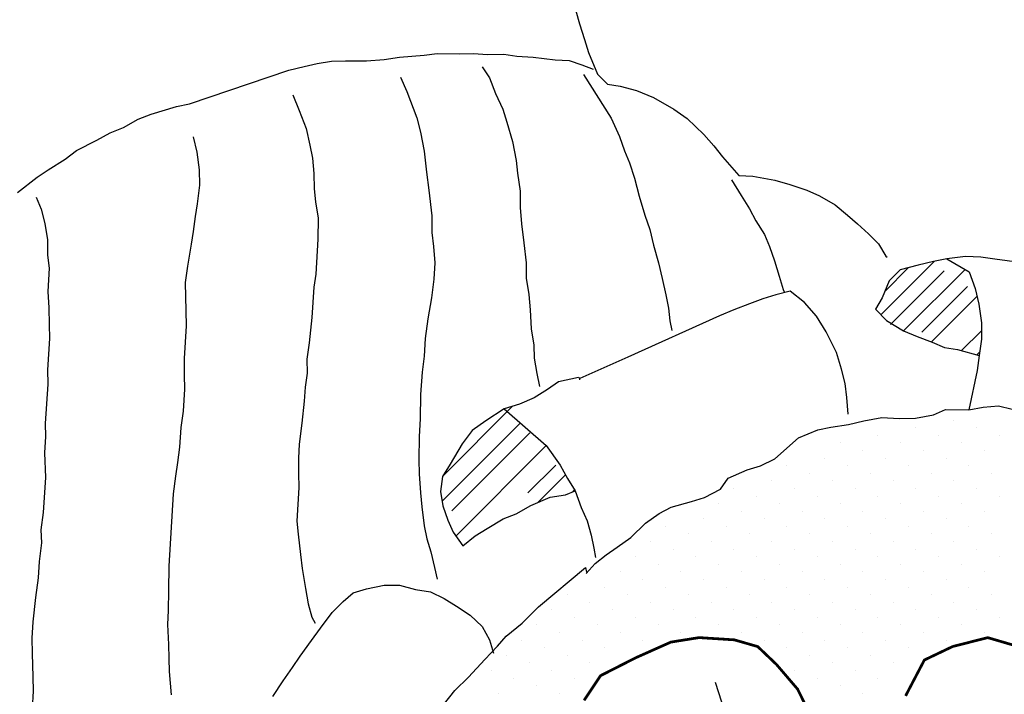
# Model space of a CAD drawing. Extents: x 0 to 34, y 0 to 22.
# Drawn here: x 25.1 to 25.8, y 16.9 to 17.4 of the extents above; entities that cross this region are included whole.
import ezdxf

# ---------------------------------------------------------------- set-up
doc = ezdxf.new("R2010")
doc.units = 0
doc.header["$MEASUREMENT"] = 0
for name, color, linetype in [('BROWN', 9, 'Continuous'), ('COW', 15, 'Continuous'), ('DKGREEN', 11, 'Continuous'), ('DKYELLOW', 10, 'Continuous'), ('G-TBLK', 7, 'Continuous'), ('GREEN', 3, 'Continuous')]:
    doc.layers.add(name, color=color, linetype=linetype)

# ---------------------------------------------------------------- blocks, each defined once
blk = doc.blocks.new('*X18')
at = {"color": 0}
for p, q in [((485229.93, 2710760.14), (485229.93, 2710760.14)), ((485174.69, 2710749.09), (485174.69, 2710749.09)), ((485202.31, 2710754.61), (485202.31, 2710754.61)), ((485218.88, 2710749.09), (485218.88, 2710749.09)), ((485246.5, 2710754.61), (485246.5, 2710754.61)), ((485263.08, 2710749.09), (485263.08, 2710749.09)), ((485147.07, 2710743.56), (485147.07, 2710743.56)), ((485191.26, 2710743.56), (485191.26, 2710743.56)), ((485235.46, 2710743.56), (485235.46, 2710743.56)), ((485163.64, 2710738.04), (485163.64, 2710738.04)), ((485207.83, 2710738.04), (485207.83, 2710738.04)), ((485252.03, 2710738.04), (485252.03, 2710738.04)), ((485108.4, 2710726.99), (485108.4, 2710726.99)), ((485136.02, 2710732.52), (485136.02, 2710732.52)), ((485152.59, 2710726.99), (485152.59, 2710726.99)), ((485180.21, 2710732.52), (485180.21, 2710732.52)), ((485196.79, 2710726.99), (485196.79, 2710726.99)), ((485224.41, 2710732.52), (485224.41, 2710732.52)), ((485240.98, 2710726.99), (485240.98, 2710726.99)), ((485124.97, 2710721.47), (485124.97, 2710721.47)), ((485169.16, 2710721.47), (485169.16, 2710721.47)), ((485213.36, 2710721.47), (485213.36, 2710721.47)), ((485257.55, 2710721.47), (485257.55, 2710721.47)), ((485097.35, 2710715.94), (485097.35, 2710715.94)), ((485141.54, 2710715.94), (485141.54, 2710715.94)), ((485185.74, 2710715.94), (485185.74, 2710715.94)), ((485229.93, 2710715.94), (485229.93, 2710715.94)), ((485069.73, 2710710.42), (485069.73, 2710710.42)), ((485113.92, 2710710.42), (485113.92, 2710710.42)), ((485158.12, 2710710.42), (485158.12, 2710710.42)), ((485202.31, 2710710.42), (485202.31, 2710710.42)), ((485246.5, 2710710.42), (485246.5, 2710710.42)), ((485058.68, 2710699.37), (485058.68, 2710699.37)), ((485086.3, 2710704.89), (485086.3, 2710704.89)), ((485102.87, 2710699.37), (485102.87, 2710699.37)), ((485130.49, 2710704.89), (485130.49, 2710704.89)), ((485147.07, 2710699.37), (485147.07, 2710699.37)), ((485174.69, 2710704.89), (485174.69, 2710704.89)), ((485191.26, 2710699.37), (485191.26, 2710699.37)), ((485218.88, 2710704.89), (485218.88, 2710704.89)), ((485235.46, 2710699.37), (485235.46, 2710699.37)), ((485263.08, 2710704.89), (485263.08, 2710704.89)), ((485075.25, 2710693.85), (485075.25, 2710693.85)), ((485119.45, 2710693.85), (485119.45, 2710693.85)), ((485163.64, 2710693.85), (485163.64, 2710693.85)), ((485207.83, 2710693.85), (485207.83, 2710693.85)), ((485252.03, 2710693.85), (485252.03, 2710693.85)), ((485047.63, 2710688.32), (485047.63, 2710688.32)), ((485091.82, 2710688.32), (485091.82, 2710688.32)), ((485136.02, 2710688.32), (485136.02, 2710688.32)), ((485180.21, 2710688.32), (485180.21, 2710688.32)), ((485224.41, 2710688.32), (485224.41, 2710688.32)), ((485020.01, 2710682.8), (485020.01, 2710682.8)), ((485036.58, 2710677.27), (485036.58, 2710677.27)), ((485064.2, 2710682.8), (485064.2, 2710682.8)), ((485080.78, 2710677.27), (485080.78, 2710677.27)), ((485108.4, 2710682.8), (485108.4, 2710682.8)), ((485124.97, 2710677.27), (485124.97, 2710677.27)), ((485152.59, 2710682.8), (485152.59, 2710682.8)), ((485169.16, 2710677.27), (485169.16, 2710677.27)), ((485196.79, 2710682.8), (485196.79, 2710682.8)), ((485213.36, 2710677.27), (485213.36, 2710677.27)), ((485240.98, 2710682.8), (485240.98, 2710682.8)), ((485257.55, 2710677.27), (485257.55, 2710677.27)), ((485008.96, 2710671.75), (485008.96, 2710671.75)), ((485053.15, 2710671.75), (485053.15, 2710671.75)), ((485097.35, 2710671.75), (485097.35, 2710671.75)), ((485141.54, 2710671.75), (485141.54, 2710671.75)), ((485185.74, 2710671.75), (485185.74, 2710671.75)), ((485229.93, 2710671.75), (485229.93, 2710671.75)), ((485025.53, 2710666.22), (485025.53, 2710666.22)), ((485069.73, 2710666.22), (485069.73, 2710666.22)), ((485113.92, 2710666.22), (485113.92, 2710666.22)), ((485158.12, 2710666.22), (485158.12, 2710666.22)), ((485202.31, 2710666.22), (485202.31, 2710666.22)), ((485246.5, 2710666.22), (485246.5, 2710666.22)), ((484997.91, 2710660.7), (484997.91, 2710660.7)), ((485014.48, 2710655.18), (485014.48, 2710655.18)), ((485042.11, 2710660.7), (485042.11, 2710660.7)), ((485058.68, 2710655.18), (485058.68, 2710655.18)), ((485086.3, 2710660.7), (485086.3, 2710660.7)), ((485102.87, 2710655.18), (485102.87, 2710655.18)), ((485130.49, 2710660.7), (485130.49, 2710660.7)), ((485147.07, 2710655.18), (485147.07, 2710655.18)), ((485174.69, 2710660.7), (485174.69, 2710660.7)), ((485191.26, 2710655.18), (485191.26, 2710655.18)), ((485218.88, 2710660.7), (485218.88, 2710660.7)), ((485235.46, 2710655.18), (485235.46, 2710655.18)), ((485263.08, 2710660.7), (485263.08, 2710660.7)), ((484986.86, 2710649.65), (484986.86, 2710649.65)), ((485031.06, 2710649.65), (485031.06, 2710649.65)), ((485075.25, 2710649.65), (485075.25, 2710649.65)), ((485119.45, 2710649.65), (485119.45, 2710649.65)), ((485163.64, 2710649.65), (485163.64, 2710649.65)), ((485207.83, 2710649.65), (485207.83, 2710649.65)), ((485252.03, 2710649.65), (485252.03, 2710649.65)), ((485003.44, 2710644.13), (485003.44, 2710644.13)), ((485047.63, 2710644.13), (485047.63, 2710644.13)), ((485091.82, 2710644.13), (485091.82, 2710644.13)), ((485136.02, 2710644.13), (485136.02, 2710644.13)), ((485180.21, 2710644.13), (485180.21, 2710644.13)), ((485224.41, 2710644.13), (485224.41, 2710644.13)), ((484975.82, 2710638.6), (484975.82, 2710638.6)), ((485020.01, 2710638.6), (485020.01, 2710638.6)), ((485064.2, 2710638.6), (485064.2, 2710638.6)), ((485108.4, 2710638.6), (485108.4, 2710638.6)), ((485152.59, 2710638.6), (485152.59, 2710638.6)), ((485196.79, 2710638.6), (485196.79, 2710638.6)), ((485240.98, 2710638.6), (485240.98, 2710638.6)), ((484948.19, 2710633.08), (484948.19, 2710633.08)), ((484964.77, 2710627.55), (484964.77, 2710627.55)), ((484992.39, 2710633.08), (484992.39, 2710633.08)), ((485008.96, 2710627.55), (485008.96, 2710627.55)), ((485036.58, 2710633.08), (485036.58, 2710633.08)), ((485053.15, 2710627.55), (485053.15, 2710627.55)), ((485080.78, 2710633.08), (485080.78, 2710633.08)), ((485097.35, 2710627.55), (485097.35, 2710627.55)), ((485124.97, 2710633.08), (485124.97, 2710633.08)), ((485141.54, 2710627.55), (485141.54, 2710627.55)), ((485169.16, 2710633.08), (485169.16, 2710633.08)), ((485185.74, 2710627.55), (485185.74, 2710627.55)), ((485213.36, 2710633.08), (485213.36, 2710633.08)), ((485229.93, 2710627.55), (485229.93, 2710627.55)), ((485257.55, 2710633.08), (485257.55, 2710633.08)), ((484937.15, 2710622.03), (484937.15, 2710622.03)), ((484981.34, 2710622.03), (484981.34, 2710622.03)), ((485025.53, 2710622.03), (485025.53, 2710622.03)), ((485069.73, 2710622.03), (485069.73, 2710622.03)), ((485113.92, 2710622.03), (485113.92, 2710622.03)), ((485158.12, 2710622.03), (485158.12, 2710622.03)), ((485202.31, 2710622.03), (485202.31, 2710622.03)), ((485246.5, 2710622.03), (485246.5, 2710622.03)), ((484953.72, 2710616.51), (484953.72, 2710616.51)), ((484997.91, 2710616.51), (484997.91, 2710616.51)), ((485042.11, 2710616.51), (485042.11, 2710616.51)), ((485086.3, 2710616.51), (485086.3, 2710616.51)), ((485130.49, 2710616.51), (485130.49, 2710616.51)), ((485174.69, 2710616.51), (485174.69, 2710616.51)), ((485218.88, 2710616.51), (485218.88, 2710616.51)), ((485263.08, 2710616.51), (485263.08, 2710616.51)), ((484926.1, 2710610.98), (484926.1, 2710610.98)), ((484942.67, 2710605.46), (484942.67, 2710605.46)), ((484970.29, 2710610.98), (484970.29, 2710610.98)), ((484986.86, 2710605.46), (484986.86, 2710605.46)), ((485014.48, 2710610.98), (485014.48, 2710610.98)), ((485031.06, 2710605.46), (485031.06, 2710605.46)), ((485058.68, 2710610.98), (485058.68, 2710610.98)), ((485075.25, 2710605.46), (485075.25, 2710605.46)), ((485102.87, 2710610.98), (485102.87, 2710610.98)), ((485119.45, 2710605.46), (485119.45, 2710605.46)), ((485147.07, 2710610.98), (485147.07, 2710610.98)), ((485163.64, 2710605.46), (485163.64, 2710605.46)), ((485191.26, 2710610.98), (485191.26, 2710610.98)), ((485207.83, 2710605.46), (485207.83, 2710605.46)), ((485235.46, 2710610.98), (485235.46, 2710610.98)), ((485252.03, 2710605.46), (485252.03, 2710605.46)), ((484915.05, 2710599.93), (484915.05, 2710599.93)), ((484959.24, 2710599.93), (484959.24, 2710599.93)), ((485003.44, 2710599.93), (485003.44, 2710599.93)), ((485091.82, 2710599.93), (485091.82, 2710599.93)), ((485136.02, 2710599.93), (485136.02, 2710599.93)), ((485180.21, 2710599.93), (485180.21, 2710599.93)), ((485224.41, 2710599.93), (485224.41, 2710599.93)), ((484931.62, 2710594.41), (484931.62, 2710594.41)), ((484975.82, 2710594.41), (484975.82, 2710594.41)), ((485108.4, 2710594.41), (485108.4, 2710594.41)), ((485152.59, 2710594.41), (485152.59, 2710594.41)), ((485196.79, 2710594.41), (485196.79, 2710594.41)), ((484904, 2710588.88), (484904, 2710588.88)), ((484920.57, 2710583.36), (484920.57, 2710583.36)), ((484948.19, 2710588.88), (484948.19, 2710588.88)), ((484964.77, 2710583.36), (484964.77, 2710583.36)), ((485124.97, 2710588.88), (485124.97, 2710588.88)), ((485141.54, 2710583.36), (485141.54, 2710583.36)), ((485169.16, 2710588.88), (485169.16, 2710588.88)), ((485185.74, 2710583.36), (485185.74, 2710583.36)), ((484892.95, 2710577.84), (484892.95, 2710577.84)), ((484937.15, 2710577.84), (484937.15, 2710577.84)), ((485113.92, 2710577.84), (485113.92, 2710577.84)), ((485158.12, 2710577.84), (485158.12, 2710577.84)), ((484909.52, 2710572.31), (484909.52, 2710572.31)), ((484953.72, 2710572.31), (484953.72, 2710572.31)), ((485130.49, 2710572.31), (485130.49, 2710572.31)), ((485174.69, 2710572.31), (485174.69, 2710572.31)), ((484926.1, 2710566.79), (484926.1, 2710566.79)), ((485147.07, 2710566.79), (485147.07, 2710566.79)), ((484898.48, 2710561.26), (484898.48, 2710561.26)), ((484942.67, 2710561.26), (484942.67, 2710561.26)), ((485163.64, 2710561.26), (485163.64, 2710561.26))]:
    blk.add_line(p, q, dxfattribs=at)
blk = doc.blocks.new('*U21')
at = {"color": 2}
for p, q in [((-0.64914, -0.50775), (-0.64626, -0.51756)), ((-0.64626, -0.51756), (-0.64261, -0.52917)), ((-0.64261, -0.52917), (-0.63972, -0.53897)), ((-0.80552, -0.54525), (-0.79233, -0.54432)), ((-0.79233, -0.54432), (-0.78083, -0.54241)), ((-0.78083, -0.54241), (-0.76236, -0.54094)), ((-0.76236, -0.54094), (-0.75267, -0.5398)), ((-0.75267, -0.5398), (-0.73605, -0.53996)), ((-0.73605, -0.53996), (-0.72553, -0.53974)), ((-0.72553, -0.53974), (-0.71507, -0.54039)), ((-0.71507, -0.54039), (-0.70281, -0.54028)), ((-0.70281, -0.54028), (-0.69328, -0.54176)), ((-0.69328, -0.54176), (-0.68107, -0.54252)), ((-0.68107, -0.54252), (-0.66456, -0.54442)), ((-0.66456, -0.54442), (-0.6541, -0.54508)), ((-0.63972, -0.53897), (-0.63285, -0.55516)), ((-0.86371, -0.55212), (-0.85215, -0.54934)), ((-0.85215, -0.54934), (-0.8424, -0.54732)), ((-0.8424, -0.54732), (-0.83178, -0.54536)), ((-0.83178, -0.54536), (-0.82126, -0.54514)), ((-0.82126, -0.54514), (-0.80552, -0.54525)), ((-0.71916, -0.54977), (-0.71354, -0.55799)), ((-0.6541, -0.54508), (-0.64468, -0.54829)), ((-0.64468, -0.54829), (-0.63612, -0.55145)), ((-0.93791, -0.57724), (-0.86371, -0.55212)), ((-0.78002, -0.55734), (-0.77544, -0.56813)), ((-0.71354, -0.55799), (-0.70902, -0.56965)), ((-0.64337, -0.55537), (-0.62266, -0.58817)), ((-0.63285, -0.55516), (-0.62544, -0.56262)), ((-0.62544, -0.56262), (-0.61591, -0.56409)), ((-0.61591, -0.56409), (-0.60386, -0.56747)), ((-0.86049, -0.57069), (-0.85597, -0.58235)), ((-0.77544, -0.56813), (-0.76792, -0.58785)), ((-0.70902, -0.56965), (-0.70363, -0.58137)), ((-0.60386, -0.56747), (-0.59106, -0.57264)), ((-0.59106, -0.57264), (-0.57586, -0.58147)), ((-0.96641, -0.58508), (-0.94767, -0.57925)), ((-0.94767, -0.57925), (-0.93791, -0.57724)), ((-0.97627, -0.58884), (-0.96641, -0.58508)), ((-0.85597, -0.58235), (-0.85068, -0.59581)), ((-0.76792, -0.58785), (-0.76509, -0.59853)), ((-0.70363, -0.58137), (-0.70074, -0.59117)), ((-0.62266, -0.58817), (-0.6165, -0.60169)), ((-0.57586, -0.58147), (-0.56578, -0.58823)), ((-0.56578, -0.58823), (-0.55341, -0.60037)), ((-0.99703, -0.59892), (-0.98717, -0.59516)), ((-0.98717, -0.59516), (-0.97627, -0.58884)), ((-0.85068, -0.59581), (-0.84796, -0.60823)), ((-0.70074, -0.59117), (-0.69638, -0.60545)), ((-1.007, -0.60443), (-0.99703, -0.59892)), ((-0.93508, -0.60192), (-0.9323, -0.61347)), ((-0.76509, -0.59853), (-0.76247, -0.6127)), ((-0.6165, -0.60169), (-0.6128, -0.61242)), ((-0.55341, -0.60037), (-0.54605, -0.60871)), ((-1.02236, -0.61222), (-1.007, -0.60443)), ((-0.84796, -0.60823), (-0.84594, -0.61799)), ((-0.69638, -0.60545), (-0.69376, -0.61961)), ((-0.54605, -0.60871), (-0.53957, -0.61699)), ((-1.03065, -0.6187), (-1.02236, -0.61222)), ((-0.9323, -0.61347), (-0.9305, -0.62671)), ((-0.84594, -0.61799), (-0.8449, -0.62943)), ((-0.76247, -0.6127), (-0.76083, -0.62855)), ((-0.6128, -0.61242), (-0.60898, -0.62141)), ((-0.53957, -0.61699), (-0.52731, -0.63089)), ((-1.04339, -0.62666), (-1.03065, -0.6187)), ((-0.69376, -0.61961), (-0.69262, -0.62931)), ((-0.60898, -0.62141), (-0.60533, -0.63301)), ((-1.06633, -0.64361), (-1.05162, -0.63227)), ((-1.05162, -0.63227), (-1.04339, -0.62666)), ((-0.9305, -0.62671), (-0.93034, -0.6381)), ((-0.8449, -0.62943), (-0.84474, -0.64082)), ((-0.76083, -0.62855), (-0.75904, -0.64179)), ((-0.69262, -0.62931), (-0.69082, -0.64255)), ((-0.52731, -0.63089), (-0.51685, -0.63154)), ((-0.51685, -0.63154), (-0.50039, -0.63432)), ((-0.93034, -0.6381), (-0.93208, -0.65199)), ((-0.60533, -0.63301), (-0.60179, -0.64636)), ((-0.53276, -0.63405), (-0.52562, -0.64587)), ((-0.50039, -0.63432), (-0.48922, -0.63764)), ((-0.48922, -0.63764), (-0.47637, -0.64194)), ((-1.05255, -0.64709), (-1.04873, -0.65608)), ((-0.84474, -0.64082), (-0.8436, -0.65051)), ((-0.75904, -0.64179), (-0.75675, -0.66119)), ((-0.69082, -0.64255), (-0.69071, -0.65481)), ((-0.60179, -0.64636), (-0.59743, -0.66064)), ((-0.52562, -0.64587), (-0.51925, -0.65589)), ((-0.47637, -0.64194), (-0.46699, -0.64603)), ((-0.46699, -0.64603), (-0.45517, -0.65289)), ((-0.93208, -0.65199), (-0.93355, -0.66152)), ((-0.8436, -0.65051), (-0.84174, -0.66288)), ((-0.69071, -0.65481), (-0.68973, -0.66713)), ((-0.45517, -0.65289), (-0.44602, -0.66047)), ((-1.04873, -0.65608), (-1.0459, -0.66676)), ((-0.93355, -0.66152), (-0.93513, -0.6728)), ((-0.75675, -0.66119), (-0.75664, -0.67345)), ((-0.59743, -0.66064), (-0.59373, -0.67137)), ((-0.51925, -0.65589), (-0.51456, -0.66494)), ((-0.44602, -0.66047), (-0.43855, -0.66706)), ((-1.0459, -0.66676), (-1.04405, -0.67913)), ((-0.84174, -0.66288), (-0.84185, -0.67863)), ((-0.68973, -0.66713), (-0.68798, -0.68124)), ((-0.51456, -0.66494), (-0.50818, -0.67496)), ((-0.43855, -0.66706), (-0.43027, -0.67458)), ((-0.93513, -0.6728), (-0.9366, -0.68234)), ((-0.75664, -0.67345), (-0.75555, -0.68402)), ((-0.59373, -0.67137), (-0.59095, -0.68292)), ((-0.50818, -0.67496), (-0.50437, -0.68395)), ((-0.43027, -0.67458), (-0.42286, -0.68204)), ((-1.04405, -0.67913), (-1.04388, -0.69052)), ((-0.9366, -0.68234), (-0.93938, -0.69879)), ((-0.84185, -0.67863), (-0.84348, -0.70478)), ((-0.75555, -0.68402), (-0.75457, -0.69633)), ((-0.68798, -0.68124), (-0.6863, -0.69622)), ((-0.59095, -0.68292), (-0.5874, -0.69627)), ((-0.50437, -0.68395), (-0.50066, -0.69469)), ((-0.42286, -0.68204), (-0.4173, -0.69114)), ((-1.04388, -0.69052), (-1.04274, -0.70021)), ((-0.4173, -0.69114), (-0.41648, -0.69207)), ((-0.3578, -0.69136), (-0.37192, -0.6931)), ((-0.34647, -0.69206), (-0.3578, -0.69136)), ((-0.93938, -0.69879), (-0.94101, -0.71094)), ((-0.75457, -0.69633), (-0.75533, -0.70854)), ((-0.6863, -0.69622), (-0.68613, -0.70761)), ((-0.5874, -0.69627), (-0.58463, -0.70782)), ((-0.50066, -0.69469), (-0.49701, -0.70629)), ((-0.42107, -0.73496), (-0.3811, -0.695)), ((-0.39322, -0.6979), (-0.40657, -0.70144)), ((-0.38167, -0.69512), (-0.39322, -0.6979)), ((-0.37192, -0.6931), (-0.38167, -0.69512)), ((-0.37192, -0.6931), (-0.35502, -0.70291)), ((-0.33606, -0.69359), (-0.34647, -0.69206)), ((-0.31176, -0.69686), (-0.33606, -0.69359)), ((-1.04274, -0.70021), (-1.04383, -0.71765)), ((-0.84348, -0.70478), (-0.84496, -0.71432)), ((-0.49701, -0.70629), (-0.49412, -0.7161)), ((-0.41813, -0.71752), (-0.40042, -0.69981)), ((-0.40657, -0.70144), (-0.41496, -0.70967)), ((-0.41381, -0.74222), (-0.37385, -0.70226)), ((-0.40418, -0.74709), (-0.35817, -0.70108)), ((-0.35502, -0.70291), (-0.35056, -0.71544)), ((-0.94101, -0.71094), (-0.94058, -0.73197)), ((-0.75533, -0.70854), (-0.75707, -0.72243)), ((-0.68613, -0.70761), (-0.68428, -0.71998)), ((-0.58463, -0.70782), (-0.5819, -0.72024)), ((-0.41496, -0.70967), (-0.42013, -0.72247)), ((-1.04383, -0.71765), (-1.04285, -0.72996)), ((-0.84496, -0.71432), (-0.84637, -0.73698)), ((-0.68428, -0.71998), (-0.68324, -0.73142)), ((-0.5819, -0.72024), (-0.57988, -0.73)), ((-0.49963, -0.72013), (-0.50943, -0.72302)), ((-0.48895, -0.7173), (-0.49963, -0.72013)), ((-0.49412, -0.7161), (-0.49336, -0.7179)), ((-0.47811, -0.72585), (-0.48895, -0.7173)), ((-0.39056, -0.74799), (-0.35644, -0.71387)), ((-0.38331, -0.75524), (-0.34919, -0.72112)), ((-0.35056, -0.71544), (-0.34778, -0.72699)), ((-0.75707, -0.72243), (-0.75979, -0.73801)), ((-0.5193, -0.72678), (-0.53096, -0.7313)), ((-0.50943, -0.72302), (-0.5193, -0.72678)), ((-0.46912, -0.73604), (-0.47811, -0.72585)), ((-0.42013, -0.72247), (-0.42504, -0.73092)), ((-0.34778, -0.72699), (-0.34603, -0.7411)), ((-1.04285, -0.72996), (-1.04274, -0.74222)), ((-0.94058, -0.73197), (-0.94041, -0.74336)), ((-0.68324, -0.73142), (-0.68237, -0.74548)), ((-0.54174, -0.73588), (-0.61018, -0.76661)), ((-0.57988, -0.73), (-0.57874, -0.73969)), ((-0.53096, -0.7313), (-0.54174, -0.73588)), ((-0.42504, -0.73092), (-0.41681, -0.73931)), ((-1.04274, -0.74222), (-1.04252, -0.75274)), ((-0.84637, -0.73698), (-0.84844, -0.75611)), ((-0.75979, -0.73801), (-0.76159, -0.75278)), ((-0.57874, -0.73969), (-0.57743, -0.74678)), ((-0.46198, -0.74786), (-0.46912, -0.73604)), ((-0.41681, -0.73931), (-0.40417, -0.7471)), ((-0.34603, -0.7411), (-0.34592, -0.75336)), ((-0.94041, -0.74336), (-0.94194, -0.76777)), ((-0.68237, -0.74548), (-0.68052, -0.75784)), ((-0.45418, -0.76323), (-0.46198, -0.74786)), ((-0.40417, -0.7471), (-0.39392, -0.75124)), ((-0.36087, -0.76183), (-0.34598, -0.74694)), ((-1.04252, -0.75274), (-1.04399, -0.77628)), ((-0.84844, -0.75611), (-0.85007, -0.76826)), ((-0.76159, -0.75278), (-0.76241, -0.76586)), ((-0.68052, -0.75784), (-0.68024, -0.76749)), ((-0.39392, -0.75124), (-0.38281, -0.75543)), ((-0.38281, -0.75543), (-0.37344, -0.75952)), ((-0.34592, -0.75336), (-0.34756, -0.76551)), ((-0.45059, -0.7757), (-0.45418, -0.76323)), ((-0.37344, -0.75952), (-0.3639, -0.76099)), ((-0.3639, -0.76099), (-0.34756, -0.76551)), ((-0.34951, -0.76497), (-0.34717, -0.76264)), ((-0.94194, -0.76777), (-0.94183, -0.78003)), ((-0.85007, -0.76826), (-0.84986, -0.77877)), ((-0.76241, -0.76586), (-0.76404, -0.77801)), ((-0.68024, -0.76749), (-0.67834, -0.77898)), ((-0.61018, -0.76661), (-0.64619, -0.78274)), ((-0.34756, -0.76551), (-0.34914, -0.77679)), ((-1.04399, -0.77628), (-1.04377, -0.78679)), ((-0.94183, -0.78003), (-0.94161, -0.79055)), ((-0.84986, -0.77877), (-0.85138, -0.78918)), ((-0.76404, -0.77801), (-0.76508, -0.79457)), ((-0.67834, -0.77898), (-0.67632, -0.78874)), ((-0.44775, -0.78638), (-0.45059, -0.7757)), ((-0.34914, -0.77679), (-0.35535, -0.80616)), ((-1.04377, -0.78679), (-1.04562, -0.81643)), ((-0.6621, -0.78525), (-0.67033, -0.79086)), ((-0.64701, -0.78182), (-0.6621, -0.78525)), ((-0.64666, -0.78187), (-0.64624, -0.78361)), ((-0.44666, -0.79695), (-0.44775, -0.78638)), ((-0.94161, -0.79055), (-0.94264, -0.80711)), ((-0.85138, -0.78918), (-0.85203, -0.79964)), ((-0.76508, -0.79457), (-0.76535, -0.81293)), ((-0.67033, -0.79086), (-0.68035, -0.79724)), ((-0.85203, -0.79964), (-0.85394, -0.81615)), ((-0.69114, -0.80181), (-0.70274, -0.80546)), ((-0.68035, -0.79724), (-0.69114, -0.80181)), ((-0.44568, -0.80927), (-0.44666, -0.79695)), ((-0.94264, -0.80711), (-0.94428, -0.81926)), ((-0.74868, -0.85581), (-0.69631, -0.80344)), ((-0.70274, -0.80546), (-0.71642, -0.81424)), ((-0.70274, -0.80546), (-0.6712, -0.83281)), ((-0.38183, -0.80975), (-0.37284, -0.80594)), ((-0.37284, -0.80594), (-0.35535, -0.80616)), ((-0.35535, -0.80616), (-0.34472, -0.80419)), ((-0.34472, -0.80419), (-0.33328, -0.80316)), ((-0.33328, -0.80316), (-0.32293, -0.80556)), ((-1.04562, -0.81643), (-1.04535, -0.82608)), ((-0.85394, -0.81615), (-0.85579, -0.83179)), ((-0.76535, -0.81293), (-0.76616, -0.82601)), ((-0.74906, -0.87432), (-0.69067, -0.81594)), ((-0.71642, -0.81424), (-0.7265, -0.82148)), ((-0.4453, -0.81717), (-0.43375, -0.81439)), ((-0.43375, -0.81439), (-0.42046, -0.81172)), ((-0.42046, -0.81172), (-0.40738, -0.81253)), ((-0.40738, -0.81253), (-0.39512, -0.81242)), ((-0.39512, -0.81242), (-0.38183, -0.80975)), ((-0.94428, -0.81926), (-0.9452, -0.83408)), ((-0.7418, -0.88158), (-0.68341, -0.82319)), ((-0.7265, -0.82148), (-0.73413, -0.83151)), ((-0.48268, -0.82708), (-0.46829, -0.82098)), ((-0.46829, -0.82098), (-0.45854, -0.81897)), ((-0.45854, -0.81897), (-0.4453, -0.81717)), ((-1.04535, -0.82608), (-1.04611, -0.83828)), ((-0.76616, -0.82601), (-0.76638, -0.8435)), ((-0.73413, -0.83151), (-0.74295, -0.84671)), ((-0.50028, -0.84261), (-0.48268, -0.82708)), ((-1.04611, -0.83828), (-1.04551, -0.8567)), ((-0.9452, -0.83408), (-0.94678, -0.84536)), ((-0.85579, -0.83179), (-0.85645, -0.84225)), ((-0.73886, -0.90041), (-0.67124, -0.83278)), ((-0.6712, -0.83281), (-0.66073, -0.84747)), ((-0.94678, -0.84536), (-0.94831, -0.85577)), ((-0.85645, -0.84225), (-0.85628, -0.85364)), ((-0.76638, -0.8435), (-0.76616, -0.85401)), ((-0.51112, -0.84806), (-0.50028, -0.84261)), ((-0.74295, -0.84671), (-0.74878, -0.85597)), ((-0.68486, -0.86816), (-0.66405, -0.84736)), ((-0.66073, -0.84747), (-0.65523, -0.85744)), ((-0.53531, -0.85705), (-0.52093, -0.85095)), ((-0.52093, -0.85095), (-0.51112, -0.84806)), ((-1.04551, -0.8567), (-1.04714, -0.88285)), ((-0.94831, -0.85577), (-0.95, -0.86879)), ((-0.85628, -0.85364), (-0.85606, -0.86415)), ((-0.76616, -0.85401), (-0.76529, -0.86807)), ((-0.74878, -0.85597), (-0.75036, -0.86725)), ((-0.6776, -0.87542), (-0.65679, -0.85461)), ((-0.65523, -0.85744), (-0.64967, -0.86654)), ((-0.54108, -0.86545), (-0.53531, -0.85705)), ((-0.85606, -0.86415), (-0.85764, -0.88943)), ((-0.76529, -0.86807), (-0.7642, -0.87864)), ((-0.75036, -0.86725), (-0.7484, -0.87788)), ((-0.65687, -0.86959), (-0.64967, -0.86654)), ((-0.65126, -0.86721), (-0.65002, -0.86597)), ((-0.64967, -0.86654), (-0.6452, -0.87907)), ((-0.55285, -0.87171), (-0.54108, -0.86545)), ((-0.95, -0.86879), (-0.95337, -0.92284)), ((-0.68275, -0.8776), (-0.66836, -0.8715)), ((-0.66836, -0.8715), (-0.65687, -0.86959)), ((-0.57781, -0.8789), (-0.56266, -0.8746)), ((-0.56266, -0.8746), (-0.55285, -0.87171)), ((-1.04714, -0.88285), (-1.04883, -0.89587)), ((-0.7642, -0.87864), (-0.76246, -0.89275)), ((-0.7484, -0.87788), (-0.74469, -0.88861)), ((-0.69364, -0.88392), (-0.68275, -0.8776)), ((-0.6452, -0.87907), (-0.64057, -0.88899)), ((-0.58685, -0.88359), (-0.57781, -0.8789)), ((-0.85764, -0.88943), (-0.8565, -0.89913)), ((-0.74469, -0.88861), (-0.74088, -0.8976)), ((-0.71533, -0.89482), (-0.7035, -0.88768)), ((-0.7035, -0.88768), (-0.69364, -0.88392)), ((-0.64057, -0.88899), (-0.63774, -0.89967)), ((-0.59693, -0.89084), (-0.58685, -0.88359)), ((-1.04883, -0.89587), (-1.04856, -0.90552)), ((-0.76246, -0.89275), (-0.76044, -0.90251)), ((-0.74088, -0.8976), (-0.73363, -0.90768)), ((-0.72443, -0.90038), (-0.71533, -0.89482)), ((-0.6081, -0.90152), (-0.59693, -0.89084)), ((-0.8565, -0.89913), (-0.85481, -0.91411)), ((-0.76044, -0.90251), (-0.75755, -0.91231)), ((-0.73363, -0.90768), (-0.72443, -0.90038)), ((-0.63774, -0.89967), (-0.63572, -0.90942)), ((-0.61818, -0.90876), (-0.6081, -0.90152)), ((-1.04856, -0.90552), (-1.0503, -0.91941)), ((-0.75755, -0.91231), (-0.75477, -0.92386)), ((-0.63572, -0.90942), (-0.63441, -0.9165)), ((-0.62641, -0.91438), (-0.61818, -0.90876)), ((-1.0503, -0.91941), (-1.05106, -0.93161)), ((-0.85481, -0.91411), (-0.85372, -0.92469)), ((-0.63469, -0.92086), (-0.62641, -0.91438)), ((-0.95337, -0.92284), (-0.95364, -0.9412)), ((-0.85372, -0.92469), (-0.85116, -0.93972)), ((-0.75477, -0.92386), (-0.7527, -0.93274)), ((-0.67697, -0.95323), (-0.64188, -0.92391)), ((-0.64188, -0.92391), (-0.64123, -0.92745)), ((-0.64128, -0.92833), (-0.63469, -0.92086)), ((-1.05106, -0.93161), (-1.05286, -0.94638)), ((-0.95364, -0.9412), (-0.9537, -0.95607)), ((-0.85116, -0.93972), (-0.84925, -0.95122)), ((-0.81547, -0.94283), (-0.80566, -0.93994)), ((-0.80566, -0.93994), (-0.79237, -0.93727)), ((-0.79237, -0.93727), (-0.78098, -0.9371)), ((-0.78098, -0.9371), (-0.76894, -0.94048)), ((-0.76894, -0.94048), (-0.75766, -0.94206)), ((-1.05286, -0.94638), (-1.05488, -0.96463)), ((-0.82288, -0.94937), (-0.81547, -0.94283)), ((-0.75766, -0.94206), (-0.74747, -0.94707)), ((-0.74747, -0.94707), (-0.73821, -0.9529)), ((-0.9537, -0.95607), (-0.95435, -0.96653)), ((-0.84925, -0.95122), (-0.84636, -0.96103)), ((-0.83127, -0.95759), (-0.82288, -0.94937)), ((-0.73821, -0.9529), (-0.72813, -0.95966)), ((-0.68912, -0.9656), (-0.67697, -0.95323)), ((-0.84636, -0.96103), (-0.84402, -0.96555)), ((-0.83988, -0.96931), (-0.83127, -0.95759)), ((-0.72813, -0.95966), (-0.71903, -0.9681)), ((-1.05488, -0.96463), (-1.05564, -0.97684)), ((-0.95435, -0.96653), (-0.95353, -0.98146)), ((-0.84658, -0.97852), (-0.83988, -0.96931)), ((-0.71903, -0.9681), (-0.71352, -0.97807)), ((-0.7011, -0.97535), (-0.68912, -0.9656)), ((-1.05564, -0.97684), (-1.05547, -0.98822)), ((-0.85519, -0.99023), (-0.84658, -0.97852)), ((-0.71352, -0.97807), (-0.71064, -0.98788)), ((-0.70769, -0.98281), (-0.7011, -0.97535)), ((-0.95353, -0.98146), (-0.95331, -0.99198)), ((-0.71707, -0.99273), (-0.70769, -0.98281)), ((-1.05547, -0.98822), (-1.05482, -1.00577)), ((-0.95331, -0.99198), (-0.95304, -1.00162)), ((-0.86096, -0.99862), (-0.85519, -0.99023)), ((-0.72927, -1.00597), (-0.71707, -0.99273)), ((-0.86772, -1.0087), (-0.86096, -0.99862)), ((-1.05482, -1.00577), (-1.0546, -1.01628)), ((-0.95304, -1.00162), (-0.95151, -1.01922)), ((-0.73951, -1.01583), (-0.72927, -1.00597)), ((-0.87545, -1.02047), (-0.86772, -1.0087)), ((-1.0546, -1.01628), (-1.05542, -1.02936)), ((-0.74807, -1.02668), (-0.73951, -1.01583))]:
    blk.add_line(p, q, dxfattribs=at)
blk.add_lwpolyline([(0, 2.94975, 1), (0, -2.94975, 1)], format="xyb", close=True, dxfattribs=at)
at = {"layer": 'COW', "color": 2}
blk.add_circle((0, 0), 3.06076, dxfattribs=at)
at = {"layer": 'DKGREEN', "color": 2}
blk.add_lwpolyline([(-0.55525, -1.0618), (-0.53771, -1.05007), (-0.53771, -1.03164), (-0.54472, -1.00986)], dxfattribs=at)
at = {"layer": 'DKYELLOW', "color": 2, "const_width": 0.00205}
blk.add_lwpolyline([(-0.40264, -1.01992), (-0.38861, -0.99311), (-0.36756, -0.98306), (-0.34125, -0.97636), (-0.31844, -0.98306), (-0.29564, -0.98976), (-0.28161, -1.00149), (-0.26407, -1.02159)], dxfattribs=at)
at = {"layer": 'GREEN', "color": 2, "const_width": 0.00205}
blk.add_lwpolyline([(-0.64295, -1.02327), (-0.63067, -1.00484), (-0.60436, -0.99144), (-0.57805, -0.97971), (-0.557, -0.97636), (-0.53069, -0.97803), (-0.51315, -0.98306), (-0.49912, -0.99646), (-0.48333, -1.01489), (-0.47105, -1.04002)], dxfattribs=at)
at = {"layer": 'BROWN', "color": 2, "xscale": 0.001025999999996729, "yscale": 0.001025999999996729, "zscale": 0.001025999999996729}
blk.add_blockref('*X18', (-498.2125, -2782.05374), dxfattribs=at)

msp = doc.modelspace()

# ---------------------------------------------------------------- block references
at = {"layer": 'G-TBLK'}
msp.add_blockref('*U21', (26.14748, 17.89491), dxfattribs=at)

doc.saveas('drawing.dxf')
